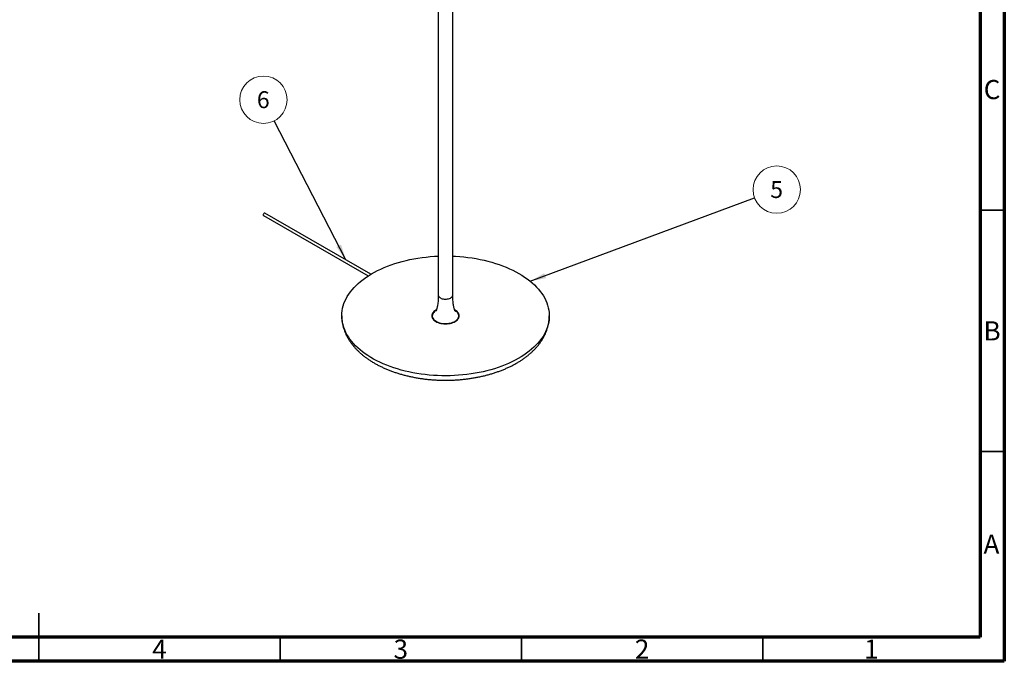
# Model space of a CAD drawing. Units: millimetres. Extents: x 15 to 415, y 5 to 292.
# Drawn here: x 211 to 415, y 5 to 138 of the extents above; entities that cross this region are included whole.
import ezdxf

# ---------------------------------------------------------------- set-up
doc = ezdxf.new("R2010")
doc.units = ezdxf.units.MM
doc.styles.add('SLDTEXTSTYLE0', font='TXT', dxfattribs={"width": 0.75})
doc.dimstyles.new('SLDDIMSTYLE3', dxfattribs={"dimtxt": 0.18, "dimasz": 3.302, "dimexe": 0, "dimexo": 0.0625, "dimgap": 0, "dimtad": 0, "dimtih": 1, "dimtoh": 1, "dimdec": 0, "dimrnd": 1e-09, "dimzin": 0, "dimdsep": 46, "dimtxsty": 'Standard', "dimsah": 1, "dimcen": 0.09, "dimadec": 0, "dimazin": 0, "dimtfac": 3.302, "dimtdec": 0, "dimtofl": 0, "dimtmove": 0, "dimatfit": 3, "dimfxl": 1, "dimfrac": 2, "dimtolj": 1, "dimtzin": 0, "dimarcsym": 0})

# ---------------------------------------------------------------- blocks, each defined once
blk = doc.blocks.new('SW_NOTE_0_4')
at = {"color": 0, "linetype": 'Continuous', "lineweight": 0}
blk.add_circle((4.6, 1.71), 4.91, dxfattribs=at)
at = {"color": 0, "linetype": 'Continuous', "lineweight": 0, "insert": (4.57, 3.47), "char_height": 3.5, "attachment_point": 2, "style": 'SLDTEXTSTYLE0'}
blk.add_mtext('5', dxfattribs=at)
blk = doc.blocks.new('SW_NOTE_0_5')
at = {"color": 0, "linetype": 'Continuous', "lineweight": 0}
blk.add_circle((-2.25, 4.37), 4.91, dxfattribs=at)
at = {"color": 0, "linetype": 'Continuous', "lineweight": 0, "insert": (-2.29, 6.13), "char_height": 3.5, "attachment_point": 2, "style": 'SLDTEXTSTYLE0'}
blk.add_mtext('6', dxfattribs=at)

msp = doc.modelspace()

# ---------------------------------------------------------------- linework, layer by layer
at = {"color": 7, "linetype": 'Continuous', "lineweight": 70}
for p, q in [((415, 292), (415, 5)), ((410, 287), (410, 10)), ((410, 10), (20, 10)), ((415, 5), (15, 5))]:
    msp.add_line(p, q, dxfattribs=at)
at = {"color": 7, "linetype": 'Continuous', "lineweight": 25}
for p, q in [((300.7258, 80.8995), (300.7258, 170.2266)), ((297.7258, 165.2163), (297.7258, 80.8995)), ((261.5227, 97.3377), (283.1818, 84.8341)), ((283.7595, 85.1934), (261.8227, 97.8573)), ((296.4758, 76.5718), (296.4758, 76.4085)), ((301.9758, 76.4085), (301.9758, 76.5718)), ((320.72, 76.3255), (320.722, 76.5638))]:
    msp.add_line(p, q, dxfattribs=at)
at = {"color": 7, "linetype": 'Continuous', "lineweight": 35}
for p, q in [((410, 98.5), (415, 98.5)), ((410, 48.5), (415, 48.5)), ((215, 5), (215, 15)), ((215, 10), (215, 5)), ((265, 10), (265, 5)), ((315, 10), (315, 5)), ((365, 10), (365, 5))]:
    msp.add_line(p, q, dxfattribs=at)
at = {"color": 7, "linetype": 'Continuous', "lineweight": 25, "flags": 128}
for points in [[(261.8227, 97.8573), (261.7787, 97.8709), (261.7095, 97.86), (261.6358, 97.8175), (261.5666, 97.7484), (261.5102, 97.6611), (261.4733, 97.5662), (261.4605, 97.475)], [(314.4286, 85.3482), (315.0322, 84.9853), (315.6098, 84.6086), (316.1605, 84.2187), (316.6834, 83.8162), (317.1777, 83.4019), (317.6424, 82.9763), (318.0768, 82.5401), (318.4803, 82.0942), (318.8522, 81.6392), (319.1918, 81.1759), (319.4986, 80.705), (319.7721, 80.2273), (320.0119, 79.7437), (320.2174, 79.2548), (320.3885, 78.7615), (320.5249, 78.2646), (320.6262, 77.7649), (320.6924, 77.2632), (320.7233, 76.7605), (320.7189, 76.2574), (320.6791, 75.7548), (320.6042, 75.2536), (320.4941, 74.7545), (320.349, 74.2584), (320.1693, 73.7662), (319.9551, 73.2785), (319.7069, 72.7962), (319.425, 72.3202), (319.11, 71.8511), (318.7622, 71.3898), (318.3824, 70.937), (317.9711, 70.4935), (317.529, 70.0599), (317.0568, 69.6371), (316.5554, 69.2256), (316.0254, 68.8262), (315.4679, 68.4395), (314.8837, 68.0662), (314.2737, 67.7069), (313.639, 67.3622), (312.9807, 67.0325), (312.2997, 66.7186), (311.5973, 66.4208), (310.8745, 66.1397), (310.1326, 65.8758), (309.3728, 65.6294), (308.5963, 65.401), (307.8044, 65.1909), (306.9984, 64.9996), (306.1797, 64.8272), (305.3495, 64.6742), (304.5093, 64.5407), (303.6603, 64.427), (302.8041, 64.3332), (301.942, 64.2596), (301.0755, 64.2061), (300.2059, 64.173), (299.3347, 64.1603), (298.4633, 64.1679), (297.5932, 64.1959), (296.7258, 64.2443), (295.8624, 64.3129), (295.0046, 64.4017), (294.1537, 64.5104), (293.3112, 64.639), (292.4784, 64.7872), (291.6566, 64.9547), (290.8473, 65.1413), (290.0518, 65.3467), (289.2713, 65.5706), (288.5072, 65.8125), (287.7607, 66.0721), (287.0331, 66.3489), (286.3254, 66.6426), (285.639, 66.9525), (284.9749, 67.2783), (284.3342, 67.6193), (283.718, 67.9751), (283.1272, 68.3449), (282.5629, 68.7283), (282.026, 69.1246), (281.5173, 69.5331), (281.0378, 69.9532), (280.5881, 70.3841), (280.169, 70.8252), (279.7813, 71.2758), (279.4255, 71.735), (279.1022, 72.2022), (278.812, 72.6766), (278.5553, 73.1574), (278.3326, 73.6438), (278.1442, 74.135), (277.9905, 74.6302), (277.8716, 75.1286), (277.7878, 75.6293), (277.7393, 76.1316), (277.726, 76.6347), (277.7481, 77.1376), (277.8055, 77.6396), (277.898, 78.1399), (278.0256, 78.6375), (278.1881, 79.1318), (278.3851, 79.6219), (278.6163, 80.107), (278.8814, 80.5862), (279.1799, 81.0589), (279.5114, 81.5241), (279.8752, 81.9813), (280.2709, 82.4296), (280.6977, 82.8682), (281.1549, 83.2965), (281.6418, 83.7137), (282.1576, 84.1192), (282.7015, 84.5123), (283.2725, 84.8924), (283.8697, 85.2588), (284.4921, 85.6109), (285.1388, 85.9482), (285.8086, 86.27), (286.5004, 86.576), (287.2132, 86.8655), (287.9456, 87.138), (288.6967, 87.3932), (289.465, 87.6307), (290.2493, 87.85), (291.0484, 88.0507), (291.861, 88.2326), (292.6856, 88.3953), (293.521, 88.5386), (294.3657, 88.6622), (295.2185, 88.766), (296.0778, 88.8497), (296.9423, 88.9133), (297.7258, 88.9532)], [(300.7258, 88.9532), (301.2925, 88.926), (302.158, 88.8675), (303.0188, 88.7888), (303.8733, 88.69), (304.7202, 88.5713), (305.558, 88.4329), (306.3855, 88.2751), (307.2012, 88.0979), (308.0038, 87.9019), (308.7919, 87.6872), (309.5644, 87.4543), (310.3198, 87.2035), (311.0571, 86.9352), (311.7749, 86.6499), (312.472, 86.348), (313.1474, 86.0301), (313.8, 85.6966), (314.4286, 85.3482)], [(297.7258, 80.8998), (297.726, 80.8829), (297.748, 80.7509), (297.8046, 80.6224), (297.8945, 80.5004), (298.0156, 80.3878), (298.1651, 80.2872)], [(297.7258, 80.8995), (297.726, 80.8829), (297.748, 80.7509), (297.8046, 80.6224), (297.8945, 80.5004), (298.0156, 80.3878), (298.1651, 80.2872)], [(298.1651, 80.2872), (298.3394, 80.2009), (298.5346, 80.1309), (298.7459, 80.079), (298.9684, 80.0464), (299.197, 80.0337), (299.4263, 80.0413), (299.6509, 80.069), (299.8655, 80.1162), (300.0651, 80.1818), (300.245, 80.2642), (300.4011, 80.3614), (300.5296, 80.4713), (300.6275, 80.5912), (300.6926, 80.7183), (300.7233, 80.8497), (300.7258, 80.8996)], [(298.1651, 80.2872), (298.3394, 80.2009), (298.5346, 80.1309), (298.7459, 80.079), (298.9684, 80.0464), (299.197, 80.0337), (299.4263, 80.0413), (299.6509, 80.069), (299.8655, 80.1162), (300.0651, 80.1818), (300.245, 80.2642), (300.4011, 80.3614), (300.5296, 80.4713), (300.6275, 80.5912), (300.6926, 80.7183), (300.7233, 80.8497), (300.7258, 80.8995)], [(297.3333, 77.802), (297.2105, 77.7352), (296.9975, 77.5976), (296.8126, 77.4471), (296.658, 77.2857), (296.5357, 77.1152), (296.4472, 76.9379), (296.3937, 76.756), (296.3758, 76.5718), (296.3937, 76.3876), (296.4472, 76.2057), (296.5357, 76.0284), (296.658, 75.8579), (296.8126, 75.6965), (296.9975, 75.546), (297.2105, 75.4084)], [(297.2831, 77.6955), (297.122, 77.5942), (296.9338, 77.4491), (296.7755, 77.2925), (296.6492, 77.1266), (296.5564, 76.9534), (296.4984, 76.7753), (296.476, 76.5945), (296.4895, 76.4134), (296.5386, 76.2343), (296.6228, 76.0597), (296.7408, 75.8918), (296.8913, 75.7327), (297.0722, 75.5845), (297.2812, 75.4492)], [(297.2105, 75.4084), (297.4488, 75.2855), (297.7095, 75.1787), (297.9892, 75.0895), (298.2845, 75.0189), (298.5916, 74.9678), (298.9067, 74.9369), (299.2258, 74.9265), (299.5449, 74.9369), (299.86, 74.9678), (300.1671, 75.0189), (300.4623, 75.0895), (300.7421, 75.1787), (301.0027, 75.2855), (301.241, 75.4084), (301.454, 75.546), (301.6389, 75.6965), (301.7935, 75.8579), (301.9158, 76.0284), (302.0043, 76.2057), (302.0578, 76.3876), (302.0758, 76.5718), (302.0578, 76.756), (302.0043, 76.9379), (301.9158, 77.1152), (301.7935, 77.2857), (301.6389, 77.4471), (301.454, 77.5976), (301.241, 77.7352), (301.135, 77.7933)], [(297.2812, 75.4492), (297.5156, 75.3286), (297.7722, 75.2241), (298.0478, 75.1373), (298.3387, 75.0691), (298.6412, 75.0205), (298.9513, 74.9922), (299.265, 74.9844), (299.5782, 74.9973), (299.8868, 75.0308), (300.1868, 75.0843), (300.4742, 75.1573), (300.7454, 75.2487), (300.9968, 75.3573), (301.225, 75.4817), (301.4273, 75.6204), (301.6008, 75.7715), (301.7433, 75.933), (301.853, 76.1028), (301.9285, 76.2788), (301.9688, 76.4585), (301.9732, 76.6398), (301.9419, 76.8201), (301.8752, 76.9973), (301.7739, 77.1688), (301.6394, 77.3326), (301.4734, 77.4865), (301.2782, 77.6284), (301.1652, 77.6973)]]:
    msp.add_lwpolyline(points, dxfattribs=at)
at = {"color": 7, "linetype": 'Continuous', "lineweight": 25}
for centre, radius, start, end in [((261.6021, 97.4564), 0.1428, 172.481337, 236.206473), ((297.4287, 76.3082), 1.0545, 150.330542, 172.312436), ((297.4715, 76.4179), 0.9958, 180.544253, 210.087449), ((300.9694, 76.4209), 1.0064, 330.072597, 359.295701), ((301.0228, 76.3082), 1.0545, 7.687564, 29.669458)]:
    msp.add_arc(centre, radius, start, end, dxfattribs=at)
for points, knots in [([(297.7258, 80.8995), (297.725, 80.7651), (297.7227, 80.3963), (297.6993, 79.8474), (297.6512, 79.284), (297.5916, 78.8314), (297.5245, 78.4635), (297.4557, 78.1733), (297.3896, 77.9507), (297.3297, 77.7847), (297.2782, 77.6652), (297.2363, 77.583), (297.207, 77.5336), (297.1908, 77.511), (297.1921, 77.5127), (297.1926, 77.5133)], [0, 0, 0, 0, 0.10025414, 0.27511509, 0.4122285, 0.52926249, 0.62720589, 0.70799498, 0.77429284, 0.8290241, 0.87498128, 0.91465085, 0.95020453, 0.9835535, 1, 1, 1, 1]), ([(301.2592, 77.5129), (301.2597, 77.5123), (301.2616, 77.51), (301.2479, 77.5285), (301.2219, 77.5713), (301.1837, 77.6437), (301.1366, 77.7488), (301.0813, 77.894), (301.0197, 78.0881), (300.9541, 78.3417), (300.8879, 78.666), (300.8257, 79.0716), (300.7732, 79.5665), (300.7366, 80.1532), (300.7262, 80.609), (300.7258, 80.8674), (300.7258, 80.8995)], [0, 0, 0, 0, 0.01220644, 0.04441927, 0.07837077, 0.11565415, 0.15812565, 0.2079194, 0.26748787, 0.33958574, 0.42713175, 0.53290774, 0.65916277, 0.80731042, 0.97611374, 1, 1, 1, 1]), ([(277.7297, 76.5771), (277.7289, 76.4911), (277.7264, 76.231), (277.7563, 75.7972), (277.8175, 75.2774), (277.9117, 74.7601), (278.0366, 74.2459), (278.1928, 73.7355), (278.38, 73.2293), (278.5981, 72.7279), (278.8472, 72.2321), (279.1272, 71.7424), (279.4378, 71.2597), (279.7788, 70.7847), (280.1499, 70.3182), (280.5506, 69.8611), (280.9803, 69.4144), (281.4383, 68.9788), (281.9237, 68.5551), (282.4356, 68.1443), (282.973, 67.7469), (283.535, 67.3637), (284.1203, 66.9952), (284.7279, 66.642), (285.3567, 66.3045), (286.0055, 65.9832), (286.6733, 65.6783), (287.3589, 65.3903), (288.0614, 65.1193), (288.7795, 64.8657), (289.5123, 64.6297), (290.2586, 64.4114), (291.0174, 64.2111), (291.7876, 64.029), (292.5682, 63.8652), (293.3579, 63.7198), (294.1557, 63.593), (294.9605, 63.4849), (295.7712, 63.3955), (296.5867, 63.3251), (297.4058, 63.2735), (298.2274, 63.241), (299.0503, 63.2274), (299.8735, 63.2329), (300.6958, 63.2573), (301.516, 63.3008), (302.333, 63.3632), (303.1458, 63.4444), (303.953, 63.5445), (304.7538, 63.6633), (305.5469, 63.8008), (306.3313, 63.9567), (307.1058, 64.131), (307.8695, 64.3234), (308.6212, 64.534), (309.3598, 64.7624), (310.0844, 65.0086), (310.7939, 65.2722), (311.4872, 65.5531), (312.1634, 65.8511), (312.8213, 66.1659), (313.46, 66.4972), (314.0785, 66.8448), (314.6756, 67.2084), (315.2502, 67.5875), (315.8014, 67.9817), (316.3279, 68.3905), (316.8287, 68.8133), (317.3028, 69.2495), (317.7491, 69.6984), (318.1666, 70.159), (318.5544, 70.6305), (318.9117, 71.1119), (319.2379, 71.602), (319.5324, 72.0999), (319.7947, 72.6044), (320.0248, 73.1145), (320.2223, 73.629), (320.3874, 74.1471), (320.5198, 74.6678), (320.6208, 75.1902), (320.6864, 75.7136), (320.7186, 76.0821), (320.7197, 76.2757), (320.7198, 76.2947)], [0, 0, 0, 0, 0.00571648, 0.01728107, 0.02884723, 0.04043269, 0.05205452, 0.06372842, 0.07546839, 0.08728609, 0.09919043, 0.11118728, 0.12327929, 0.13546581, 0.14774314, 0.16010487, 0.17254246, 0.18504591, 0.19760446, 0.21020725, 0.22284387, 0.23550478, 0.24818157, 0.26086709, 0.27355484, 0.28623946, 0.29891772, 0.31158728, 0.32424656, 0.33689464, 0.34953107, 0.3621558, 0.37476913, 0.38737158, 0.39996385, 0.41254682, 0.4251214, 0.43768867, 0.45024967, 0.46280557, 0.47535753, 0.48790669, 0.50045427, 0.51300145, 0.52554937, 0.53809888, 0.55065126, 0.5632077, 0.57576941, 0.58833758, 0.6009134, 0.61349802, 0.62609256, 0.63869806, 0.65131552, 0.66394576, 0.6765895, 0.68924721, 0.7019191, 0.71460501, 0.72730432, 0.74001584, 0.75273764, 0.76546694, 0.7781996, 0.79092899, 0.8036483, 0.81634937, 0.82902267, 0.84165749, 0.85424229, 0.86676524, 0.87921486, 0.89158083, 0.90385477, 0.91603089, 0.92810666, 0.94008302, 0.95196441, 0.96375874, 0.97547688, 0.98713228, 0.99874039, 1, 1, 1, 1])]:
    msp.add_open_spline(points, degree=3, knots=knots, dxfattribs=at)

# ---------------------------------------------------------------- block references
at = {"color": 7, "linetype": 'Continuous', "lineweight": 0}
for name, p in [('SW_NOTE_0_5', (263.7528, 116.9823)), ('SW_NOTE_0_4', (363.2576, 101.024))]:
    msp.add_blockref(name, p, dxfattribs=at)

# ---------------------------------------------------------------- texts
at = {"color": 7, "linetype": 'Continuous', "lineweight": 0, "char_height": 3.9688, "attachment_point": 2, "style": 'SLDTEXTSTYLE0'}
for s, insert in [('C', (412.4587, 125.4457)), ('B', (412.4706, 75.4457)), ('A', (412.3397, 31.2535)), ('4', (239.96, 9.5035)), ('3', (289.96, 9.5035)), ('2', (339.96, 9.5035)), ('1', (387.46, 9.5035))]:
    msp.add_mtext(s, dxfattribs=dict(at, insert=insert))

# ---------------------------------------------------------------- leaders
at = {"color": 7, "linetype": 'Continuous', "lineweight": 0}
for points in [[(278.5991, 88.1725), (263.7528, 116.9823)], [(316.7749, 83.7422), (363.2576, 101.024)]]:
    msp.add_leader(points, dimstyle='SLDDIMSTYLE3', dxfattribs=at)

doc.saveas('drawing.dxf')
